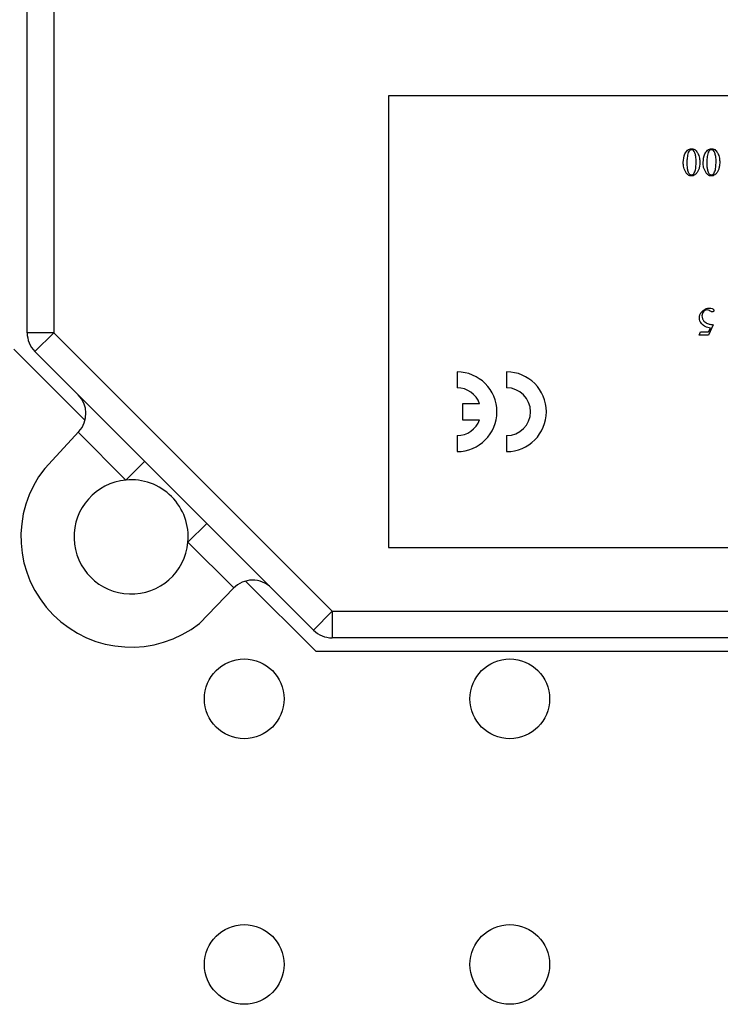
# Model space of a CAD drawing. Units: millimetres. Extents: x 7477 to 16959, y 136 to 5641.
# Drawn here: x 8235 to 8261, y 1831 to 1868 of the extents above; entities that cross this region are included whole.
import ezdxf

# ---------------------------------------------------------------- set-up
doc = ezdxf.new("R2010")
doc.units = ezdxf.units.MM
doc.header["$LTSCALE"] = 10
doc.layers.add('ROTH DETALJIT', color=7, linetype='Continuous')

msp = doc.modelspace()

# ---------------------------------------------------------------- linework, layer by layer
at = {"layer": 'ROTH DETALJIT', "color": 7, "linetype": 'Continuous', "lineweight": 25}
for p, q in [((8235.148, 1856.22), (8235.148, 1896.449)), ((8236.148, 1896.449), (8236.148, 1856.22)), ((8273.748, 1865.134), (8248.748, 1865.134)), ((8248.748, 1865.134), (8248.748, 1848.134)), ((8260.982, 1856.523), (8260.796, 1856.134)), ((8260.807, 1856.259), (8260.874, 1856.395)), ((8236.148, 1856.22), (8235.148, 1856.22)), ((8236.148, 1856.22), (8235.441, 1855.513)), ((8236.148, 1856.22), (8246.633, 1845.734)), ((8260.448, 1856.134), (8260.506, 1856.259)), ((8260.796, 1856.134), (8260.448, 1856.134)), ((8260.506, 1856.259), (8260.807, 1856.259)), ((8234.648, 1855.598), (8237.326, 1852.92)), ((8245.926, 1845.027), (8235.441, 1855.513)), ((8251.334, 1854.746), (8251.334, 1854.146)), ((8253.2, 1854.746), (8253.2, 1854.146)), ((8252.182, 1853.546), (8251.534, 1853.546)), ((8251.534, 1853.546), (8251.534, 1852.946)), ((8251.534, 1852.946), (8252.182, 1852.946)), ((8235.808, 1851.108), (8237.095, 1852.5)), ((8238.865, 1850.674), (8237.068, 1852.471)), ((8251.334, 1852.346), (8251.334, 1851.746)), ((8253.2, 1852.346), (8253.2, 1851.746)), ((8239.572, 1851.381), (8238.865, 1850.674)), ((8241.91, 1849.043), (8241.203, 1848.336)), ((8242.926, 1846.614), (8241.203, 1848.336)), ((8248.748, 1848.134), (8273.748, 1848.134)), ((8243.374, 1846.873), (8246.012, 1844.234)), ((8242.913, 1846.601), (8241.636, 1845.277)), ((8246.633, 1845.734), (8245.926, 1845.027)), ((8246.633, 1845.734), (8275.862, 1845.734)), ((8246.633, 1845.734), (8246.633, 1844.734)), ((8275.862, 1844.734), (8246.633, 1844.734)), ((8246.012, 1844.234), (8276.484, 1844.234))]:
    msp.add_line(p, q, dxfattribs=at)
for centre in [(8243.319, 1842.437), (8253.319, 1842.437), (8243.319, 1832.437), (8253.319, 1832.437)]:
    msp.add_circle(centre, 1.5, dxfattribs=at)
for centre, radius, start, end in [((8236.148, 1856.22), 1, 180, 225), ((8251.334, 1853.246), 1.5, 270, 90), ((8253.2, 1853.246), 1.5, 270, 90), ((8251.334, 1853.246), 0.9, 19.4712, 90), ((8253.2, 1853.246), 0.9, 270, 90), ((8236.36, 1853.179), 1, 317.2506, 45), ((8251.334, 1853.246), 0.9, 270, 340.5288), ((8239.062, 1848.533), 4.15, 141.6565, 308.3191), ((8239.062, 1848.533), 2.15, 95.2731, 354.7269), ((8239.062, 1848.533), 2.15, 354.7269, 95.2731), ((8243.633, 1845.907), 1, 45, 136.0167), ((8246.633, 1845.734), 1, 225, 270)]:
    msp.add_arc(centre, radius, start, end, dxfattribs=at)
for points, knots in [([(8259.851, 1862.626), (8259.859, 1862.739), (8259.872, 1862.909), (8259.988, 1863.075), (8260.084, 1863.136), (8260.14, 1863.144), (8260.168, 1863.148)], [0, 0, 0, 0, 0.499545, 0.749281, 0.874881, 1, 1, 1, 1]), ([(8260.166, 1863.106), (8260.145, 1863.102), (8260.103, 1863.092), (8260.048, 1863.035), (8260.032, 1862.983), (8260.023, 1862.951)], [0, 0, 0, 0, 0.278413, 0.558742, 1, 1, 1, 1]), ([(8260.287, 1862.996), (8260.274, 1863.027), (8260.255, 1863.069), (8260.204, 1863.102), (8260.179, 1863.105), (8260.166, 1863.106)], [0, 0, 0, 0, 0.558938, 0.77945, 1, 1, 1, 1]), ([(8260.168, 1863.148), (8260.196, 1863.145), (8260.252, 1863.139), (8260.336, 1863.079), (8260.374, 1863.018), (8260.398, 1862.981)], [0, 0, 0, 0, 0.279709, 0.559748, 1, 1, 1, 1]), ([(8260.337, 1862.659), (8260.336, 1862.723), (8260.334, 1862.838), (8260.301, 1862.948), (8260.287, 1862.996)], [0, 0, 0, 0, 0.560215, 1, 1, 1, 1]), ([(8260.398, 1862.981), (8260.424, 1862.92), (8260.47, 1862.811), (8260.474, 1862.694), (8260.476, 1862.642)], [0, 0, 0, 0, 0.559286, 1, 1, 1, 1]), ([(8260.601, 1862.626), (8260.609, 1862.739), (8260.622, 1862.909), (8260.738, 1863.075), (8260.834, 1863.136), (8260.89, 1863.144), (8260.918, 1863.148)], [0, 0, 0, 0, 0.499545, 0.749281, 0.874881, 1, 1, 1, 1]), ([(8260.916, 1863.106), (8260.895, 1863.102), (8260.853, 1863.092), (8260.798, 1863.035), (8260.782, 1862.983), (8260.773, 1862.951)], [0, 0, 0, 0, 0.278413, 0.558742, 1, 1, 1, 1]), ([(8261.037, 1862.996), (8261.024, 1863.027), (8261.005, 1863.069), (8260.954, 1863.102), (8260.929, 1863.105), (8260.916, 1863.106)], [0, 0, 0, 0, 0.558938, 0.77945, 1, 1, 1, 1]), ([(8260.918, 1863.148), (8260.946, 1863.145), (8261.002, 1863.139), (8261.086, 1863.079), (8261.124, 1863.018), (8261.148, 1862.981)], [0, 0, 0, 0, 0.279709, 0.559748, 1, 1, 1, 1]), ([(8261.087, 1862.659), (8261.086, 1862.723), (8261.084, 1862.838), (8261.051, 1862.948), (8261.037, 1862.996)], [0, 0, 0, 0, 0.560215, 1, 1, 1, 1]), ([(8261.148, 1862.981), (8261.174, 1862.92), (8261.22, 1862.811), (8261.224, 1862.694), (8261.226, 1862.642)], [0, 0, 0, 0, 0.559286, 1, 1, 1, 1]), ([(8259.961, 1862.236), (8259.924, 1862.305), (8259.857, 1862.426), (8259.852, 1862.565), (8259.851, 1862.626)], [0, 0, 0, 0, 0.558433, 1, 1, 1, 1]), ([(8260.023, 1862.951), (8260.011, 1862.884), (8259.99, 1862.766), (8259.99, 1862.645), (8259.99, 1862.593)], [0, 0, 0, 0, 0.559696, 1, 1, 1, 1]), ([(8260.248, 1862.207), (8260.272, 1862.254), (8260.313, 1862.332), (8260.325, 1862.454), (8260.335, 1862.556), (8260.336, 1862.625), (8260.337, 1862.659)], [0, 0, 0, 0, 0.337919, 0.558592, 0.77931, 1, 1, 1, 1]), ([(8260.476, 1862.642), (8260.473, 1862.582), (8260.469, 1862.483), (8260.43, 1862.352), (8260.379, 1862.246), (8260.322, 1862.194), (8260.293, 1862.168)], [0, 0, 0, 0, 0.340249, 0.56045, 0.780524, 1, 1, 1, 1]), ([(8260.711, 1862.236), (8260.674, 1862.305), (8260.607, 1862.426), (8260.602, 1862.565), (8260.601, 1862.626)], [0, 0, 0, 0, 0.5584325, 1, 1, 1, 1]), ([(8260.773, 1862.951), (8260.761, 1862.884), (8260.74, 1862.766), (8260.74, 1862.645), (8260.74, 1862.593)], [0, 0, 0, 0, 0.559696, 1, 1, 1, 1]), ([(8260.998, 1862.207), (8261.022, 1862.254), (8261.063, 1862.332), (8261.075, 1862.454), (8261.085, 1862.556), (8261.086, 1862.625), (8261.087, 1862.659)], [0, 0, 0, 0, 0.337919, 0.558592, 0.77931, 1, 1, 1, 1]), ([(8261.226, 1862.642), (8261.223, 1862.582), (8261.219, 1862.483), (8261.18, 1862.352), (8261.129, 1862.246), (8261.072, 1862.194), (8261.043, 1862.168)], [0, 0, 0, 0, 0.340249, 0.56045, 0.780524, 1, 1, 1, 1]), ([(8259.99, 1862.593), (8259.99, 1862.538), (8259.992, 1862.442), (8260.014, 1862.348), (8260.024, 1862.307)], [0, 0, 0, 0, 0.560102, 1, 1, 1, 1]), ([(8260.024, 1862.307), (8260.032, 1862.282), (8260.046, 1862.237), (8260.077, 1862.202), (8260.09, 1862.186)], [0, 0, 0, 0, 0.560775, 1, 1, 1, 1]), ([(8260.74, 1862.593), (8260.74, 1862.538), (8260.742, 1862.442), (8260.764, 1862.348), (8260.774, 1862.307)], [0, 0, 0, 0, 0.560102, 1, 1, 1, 1]), ([(8260.774, 1862.307), (8260.782, 1862.282), (8260.796, 1862.237), (8260.827, 1862.202), (8260.84, 1862.186)], [0, 0, 0, 0, 0.560775, 1, 1, 1, 1]), ([(8260.161, 1862.12), (8260.138, 1862.122), (8260.094, 1862.127), (8260.022, 1862.166), (8259.984, 1862.21), (8259.961, 1862.236)], [0, 0, 0, 0, 0.2798603, 0.5599911, 1, 1, 1, 1]), ([(8260.09, 1862.186), (8260.103, 1862.178), (8260.124, 1862.164), (8260.15, 1862.163), (8260.161, 1862.162)], [0, 0, 0, 0, 0.559145, 1, 1, 1, 1]), ([(8260.161, 1862.162), (8260.18, 1862.165), (8260.214, 1862.171), (8260.238, 1862.196), (8260.248, 1862.207)], [0, 0, 0, 0, 0.557957, 1, 1, 1, 1]), ([(8260.293, 1862.168), (8260.27, 1862.153), (8260.23, 1862.127), (8260.182, 1862.122), (8260.161, 1862.12)], [0, 0, 0, 0, 0.559939, 1, 1, 1, 1]), ([(8260.911, 1862.12), (8260.888, 1862.122), (8260.844, 1862.127), (8260.772, 1862.166), (8260.734, 1862.21), (8260.711, 1862.236)], [0, 0, 0, 0, 0.2798603, 0.5599911, 1, 1, 1, 1]), ([(8260.84, 1862.186), (8260.853, 1862.178), (8260.874, 1862.164), (8260.9, 1862.163), (8260.911, 1862.162)], [0, 0, 0, 0, 0.559145, 1, 1, 1, 1]), ([(8260.911, 1862.162), (8260.93, 1862.165), (8260.964, 1862.171), (8260.988, 1862.196), (8260.998, 1862.207)], [0, 0, 0, 0, 0.557957, 1, 1, 1, 1]), ([(8261.043, 1862.168), (8261.02, 1862.153), (8260.98, 1862.127), (8260.932, 1862.122), (8260.911, 1862.12)], [0, 0, 0, 0, 0.5599388, 1, 1, 1, 1]), ([(8260.462, 1856.774), (8260.465, 1856.813), (8260.473, 1856.89), (8260.54, 1857.016), (8260.623, 1857.073), (8260.673, 1857.108)], [0, 0, 0, 0, 0.280525, 0.56132, 1, 1, 1, 1]), ([(8260.759, 1857.079), (8260.727, 1857.074), (8260.664, 1857.064), (8260.599, 1857), (8260.56, 1856.928), (8260.556, 1856.878), (8260.554, 1856.853)], [0, 0, 0, 0, 0.27883, 0.558825, 0.779317, 1, 1, 1, 1]), ([(8260.673, 1857.108), (8260.703, 1857.121), (8260.756, 1857.143), (8260.814, 1857.147), (8260.839, 1857.148)], [0, 0, 0, 0, 0.559867, 1, 1, 1, 1]), ([(8260.865, 1857.037), (8260.846, 1857.049), (8260.814, 1857.07), (8260.775, 1857.076), (8260.759, 1857.079)], [0, 0, 0, 0, 0.5600741, 1, 1, 1, 1]), ([(8260.839, 1857.148), (8260.875, 1857.147), (8260.929, 1857.145), (8260.98, 1857.108), (8261, 1857.079), (8261.002, 1857.062), (8261.003, 1857.053)], [0, 0, 0, 0, 0.4995597, 0.7490859, 0.8748777, 1, 1, 1, 1]), ([(8261.003, 1857.053), (8261.002, 1857.045), (8260.999, 1857.029), (8260.983, 1857.013), (8260.964, 1857.003), (8260.951, 1857.003), (8260.945, 1857.002)], [0, 0, 0, 0, 0.278607, 0.558677, 0.779474, 1, 1, 1, 1]), ([(8260.555, 1856.54), (8260.525, 1856.579), (8260.471, 1856.649), (8260.465, 1856.736), (8260.462, 1856.774)], [0, 0, 0, 0, 0.559275, 1, 1, 1, 1]), ([(8260.554, 1856.853), (8260.558, 1856.818), (8260.567, 1856.746), (8260.638, 1856.635), (8260.719, 1856.589), (8260.768, 1856.562)], [0, 0, 0, 0, 0.280117, 0.560752, 1, 1, 1, 1]), ([(8260.945, 1857.002), (8260.929, 1857.005), (8260.899, 1857.011), (8260.875, 1857.029), (8260.865, 1857.037)], [0, 0, 0, 0, 0.556924, 1, 1, 1, 1]), ([(8260.874, 1856.395), (8260.807, 1856.407), (8260.688, 1856.429), (8260.595, 1856.506), (8260.555, 1856.54)], [0, 0, 0, 0, 0.560467, 1, 1, 1, 1]), ([(8260.768, 1856.562), (8260.807, 1856.55), (8260.877, 1856.528), (8260.95, 1856.525), (8260.982, 1856.523)], [0, 0, 0, 0, 0.559449, 1, 1, 1, 1])]:
    msp.add_open_spline(points, degree=3, knots=knots, dxfattribs=at)

doc.saveas('drawing.dxf')
